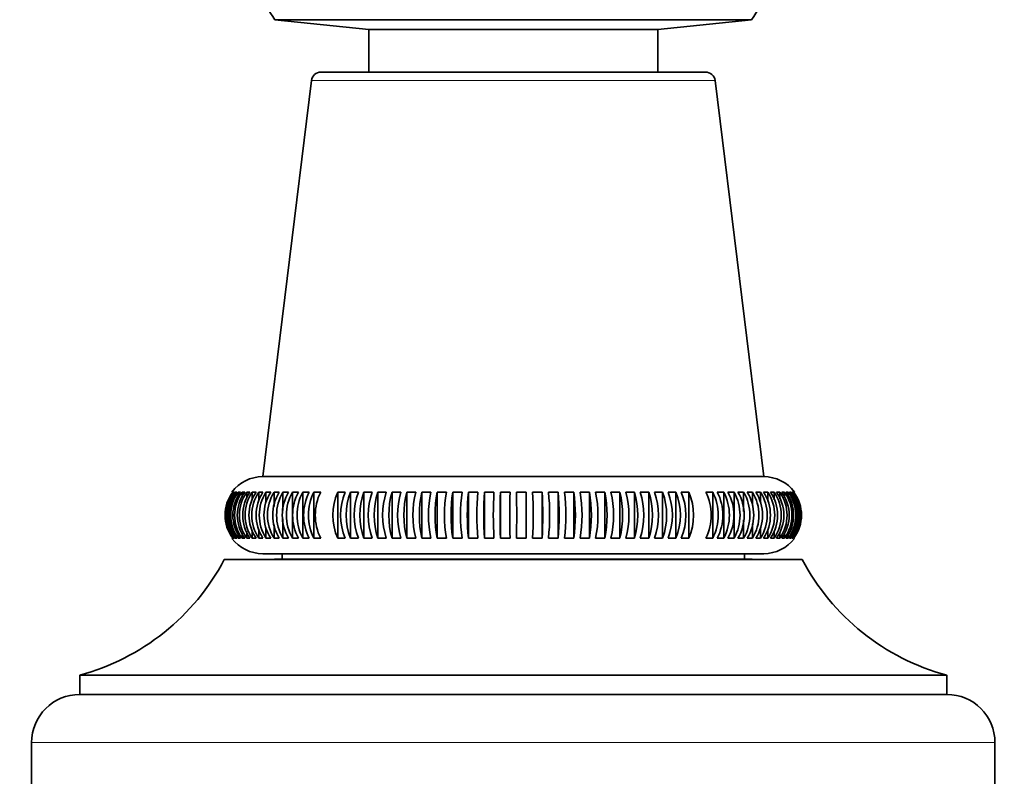
# Model space of a CAD drawing. Units: millimetres. Extents: x 0 to 1539, y 0 to 2052.
# Drawn here: x 743 to 794, y 1375 to 1414 of the extents above; entities that cross this region are included whole.
import ezdxf
from ezdxf import colors
from ezdxf.entities.mleader import LeaderData, LeaderLine
from ezdxf.math import Vec2, Vec3

# ---------------------------------------------------------------- set-up
doc = ezdxf.new("R2010")
doc.units = ezdxf.units.MM
doc.layers.add('DV1_Défaut', color=7, linetype='Continuous')
doc.layers.add('Défaut', color=7, linetype='Continuous')

# ---------------------------------------------------------------- blocks, each defined once
blk = doc.blocks.new('_DOT')
at = {"color": 0}
blk.add_line((0, 0), (-1, 0), dxfattribs=at)
at = {"color": 0, "const_width": 0.333}
blk.add_lwpolyline([(-0.1665, 0, 1), (0.1665, 0, 1)], format="xyb", close=True, dxfattribs=at)
blk = doc.blocks.new('SE')
at = {"layer": 'DV1_Défaut', "color": 7, "linetype": 'Continuous', "lineweight": 35}
for p, q in [((756.398, 1413.959), (781.132, 1413.959)), ((756.398, 1413.959), (761.265, 1413.448)), ((776.265, 1413.448), (781.132, 1413.959)), ((761.265, 1413.448), (776.265, 1413.448)), ((761.265, 1413.448), (761.265, 1411.238)), ((776.265, 1411.238), (776.265, 1413.448)), ((758.785, 1411.238), (778.745, 1411.238)), ((758.289, 1410.799), (755.764, 1390.238)), ((781.766, 1390.238), (779.241, 1410.799)), ((755.764, 1390.238), (781.766, 1390.238)), ((754.205, 1389.438), (754.177, 1389.438)), ((754.291, 1389.438), (754.234, 1389.438)), ((754.424, 1389.438), (754.338, 1389.438)), ((754.603, 1389.438), (754.49, 1389.438)), ((754.49, 1389.438), (754.49, 1389.228)), ((754.829, 1389.438), (754.688, 1389.438)), ((754.688, 1389.438), (754.688, 1389.173)), ((755.1, 1389.438), (754.932, 1389.438)), ((754.932, 1389.438), (754.932, 1389.116)), ((755.416, 1389.438), (755.221, 1389.438)), ((755.221, 1389.438), (755.221, 1389.057)), ((755.775, 1389.438), (755.555, 1389.438)), ((755.555, 1389.438), (755.555, 1388.994)), ((756.177, 1389.438), (755.931, 1389.438)), ((755.931, 1389.438), (755.931, 1388.878)), ((756.62, 1389.438), (756.349, 1389.438)), ((756.349, 1389.438), (756.349, 1388.685)), ((757.102, 1389.438), (756.808, 1389.438)), ((756.808, 1389.438), (756.808, 1388.477)), ((757.622, 1389.438), (757.306, 1389.438)), ((757.306, 1389.438), (757.306, 1387.038)), ((758.179, 1389.438), (757.841, 1389.438)), ((757.841, 1389.438), (757.841, 1387.038)), ((758.77, 1389.438), (758.412, 1389.438)), ((758.412, 1389.438), (758.412, 1387.038)), ((760.049, 1389.438), (759.653, 1389.438)), ((759.653, 1389.438), (759.653, 1387.038)), ((760.732, 1389.438), (760.319, 1389.438)), ((760.319, 1389.438), (760.319, 1387.038)), ((761.441, 1389.438), (761.013, 1389.438)), ((761.013, 1389.438), (761.013, 1387.038)), ((762.174, 1389.438), (761.732, 1389.438)), ((761.732, 1389.438), (761.732, 1387.038)), ((762.928, 1389.438), (762.473, 1389.438)), ((762.473, 1389.438), (762.473, 1387.038)), ((763.702, 1389.438), (763.236, 1389.438)), ((763.236, 1389.438), (763.236, 1387.038)), ((764.492, 1389.438), (764.016, 1389.438)), ((764.016, 1389.438), (764.016, 1387.038)), ((765.296, 1389.438), (764.812, 1389.438)), ((764.812, 1389.438), (764.812, 1387.038)), ((766.111, 1389.438), (765.621, 1389.438)), ((765.621, 1389.438), (765.621, 1387.038)), ((766.935, 1389.438), (766.44, 1389.438)), ((766.44, 1389.438), (766.44, 1387.038)), ((767.765, 1389.438), (767.267, 1389.438)), ((767.267, 1389.438), (767.267, 1387.038)), ((768.598, 1389.438), (768.098, 1389.438)), ((768.098, 1389.438), (768.098, 1387.038)), ((769.432, 1389.438), (768.932, 1389.438)), ((769.432, 1389.438), (769.432, 1387.038)), ((770.263, 1389.438), (769.765, 1389.438)), ((770.263, 1389.438), (770.263, 1387.038)), ((771.09, 1389.438), (770.595, 1389.438)), ((771.09, 1389.438), (771.09, 1387.038)), ((771.909, 1389.438), (771.419, 1389.438)), ((771.909, 1389.438), (771.909, 1387.038)), ((772.718, 1389.438), (772.234, 1389.438)), ((772.718, 1389.438), (772.718, 1387.038)), ((773.514, 1389.438), (773.038, 1389.438)), ((773.514, 1389.438), (773.514, 1387.038)), ((774.294, 1389.438), (773.828, 1389.438)), ((774.294, 1389.438), (774.294, 1387.038)), ((775.056, 1389.438), (774.602, 1389.438)), ((775.056, 1389.438), (775.056, 1387.038)), ((775.798, 1389.438), (775.356, 1389.438)), ((775.798, 1389.438), (775.798, 1387.038)), ((776.517, 1389.438), (776.089, 1389.438)), ((776.517, 1389.438), (776.517, 1387.038)), ((777.211, 1389.438), (776.798, 1389.438)), ((777.211, 1389.438), (777.211, 1387.038)), ((777.877, 1389.438), (777.481, 1389.438)), ((777.877, 1389.438), (777.877, 1387.038)), ((779.118, 1389.438), (778.759, 1389.438)), ((779.118, 1389.438), (779.118, 1387.038)), ((779.689, 1389.438), (779.351, 1389.438)), ((779.689, 1389.438), (779.689, 1387.038)), ((780.224, 1389.438), (779.907, 1389.438)), ((780.224, 1389.438), (780.224, 1387.038)), ((780.722, 1389.438), (780.428, 1389.438)), ((780.722, 1389.438), (780.722, 1388.436)), ((781.18, 1389.438), (780.91, 1389.438)), ((781.18, 1389.438), (781.18, 1388.738)), ((781.599, 1389.438), (781.353, 1389.438)), ((781.599, 1389.438), (781.599, 1388.889)), ((781.975, 1389.438), (781.755, 1389.438)), ((781.975, 1389.438), (781.975, 1388.96)), ((782.309, 1389.438), (782.114, 1389.438)), ((782.309, 1389.438), (782.309, 1389.027)), ((782.598, 1389.438), (782.43, 1389.438)), ((782.598, 1389.438), (782.598, 1389.091)), ((782.842, 1389.438), (782.701, 1389.438)), ((782.842, 1389.438), (782.842, 1389.153)), ((783.04, 1389.438), (782.927, 1389.438)), ((783.04, 1389.438), (783.04, 1389.212)), ((783.191, 1389.438), (783.106, 1389.438)), ((783.191, 1389.438), (783.191, 1389.27)), ((783.296, 1389.438), (783.239, 1389.438)), ((783.353, 1389.438), (783.325, 1389.438)), ((756.808, 1388.04), (756.808, 1387.038)), ((780.722, 1387.998), (780.722, 1387.038)), ((755.555, 1387.516), (755.555, 1387.038)), ((755.931, 1387.587), (755.931, 1387.038)), ((756.349, 1387.738), (756.349, 1387.038)), ((781.18, 1387.791), (781.18, 1387.038)), ((781.599, 1387.598), (781.599, 1387.038)), ((781.975, 1387.481), (781.975, 1387.038)), ((754.177, 1387.038), (754.205, 1387.038)), ((754.234, 1387.038), (754.291, 1387.038)), ((754.338, 1387.038), (754.424, 1387.038)), ((754.49, 1387.264), (754.49, 1387.038)), ((754.49, 1387.038), (754.603, 1387.038)), ((754.688, 1387.323), (754.688, 1387.038)), ((754.688, 1387.038), (754.829, 1387.038)), ((754.932, 1387.384), (754.932, 1387.038)), ((754.932, 1387.038), (755.1, 1387.038)), ((755.221, 1387.448), (755.221, 1387.038)), ((755.221, 1387.038), (755.416, 1387.038)), ((755.555, 1387.038), (755.775, 1387.038)), ((755.931, 1387.038), (756.177, 1387.038)), ((756.349, 1387.038), (756.62, 1387.038)), ((756.808, 1387.038), (757.102, 1387.038)), ((757.306, 1387.038), (757.622, 1387.038)), ((757.841, 1387.038), (758.179, 1387.038)), ((758.412, 1387.038), (758.77, 1387.038)), ((759.653, 1387.038), (760.049, 1387.038)), ((760.319, 1387.038), (760.732, 1387.038)), ((761.013, 1387.038), (761.441, 1387.038)), ((761.732, 1387.038), (762.174, 1387.038)), ((762.473, 1387.038), (762.928, 1387.038)), ((763.236, 1387.038), (763.702, 1387.038)), ((764.016, 1387.038), (764.492, 1387.038)), ((764.812, 1387.038), (765.296, 1387.038)), ((765.621, 1387.038), (766.111, 1387.038)), ((766.44, 1387.038), (766.935, 1387.038)), ((767.267, 1387.038), (767.765, 1387.038)), ((768.098, 1387.038), (768.598, 1387.038)), ((768.932, 1387.038), (769.432, 1387.038)), ((769.765, 1387.038), (770.263, 1387.038)), ((770.595, 1387.038), (771.09, 1387.038)), ((771.419, 1387.038), (771.909, 1387.038)), ((772.234, 1387.038), (772.718, 1387.038)), ((773.038, 1387.038), (773.514, 1387.038)), ((773.828, 1387.038), (774.294, 1387.038)), ((774.602, 1387.038), (775.056, 1387.038)), ((775.356, 1387.038), (775.798, 1387.038)), ((776.089, 1387.038), (776.517, 1387.038)), ((776.798, 1387.038), (777.211, 1387.038)), ((777.481, 1387.038), (777.877, 1387.038)), ((778.759, 1387.038), (779.118, 1387.038)), ((779.351, 1387.038), (779.689, 1387.038)), ((779.907, 1387.038), (780.224, 1387.038)), ((780.428, 1387.038), (780.722, 1387.038)), ((780.91, 1387.038), (781.18, 1387.038)), ((781.353, 1387.038), (781.599, 1387.038)), ((781.755, 1387.038), (781.975, 1387.038)), ((782.114, 1387.038), (782.309, 1387.038)), ((782.309, 1387.419), (782.309, 1387.038)), ((782.43, 1387.038), (782.598, 1387.038)), ((782.598, 1387.36), (782.598, 1387.038)), ((782.701, 1387.038), (782.842, 1387.038)), ((782.842, 1387.303), (782.842, 1387.038)), ((782.927, 1387.038), (783.04, 1387.038)), ((783.04, 1387.247), (783.04, 1387.038)), ((783.106, 1387.038), (783.191, 1387.038)), ((783.239, 1387.038), (783.296, 1387.038)), ((783.325, 1387.038), (783.353, 1387.038)), ((755.765, 1386.238), (781.765, 1386.238)), ((756.365, 1385.948), (756.349, 1385.932)), ((781.165, 1385.948), (756.365, 1385.948)), ((756.765, 1386.238), (756.765, 1385.948)), ((780.765, 1385.948), (780.765, 1386.238)), ((781.181, 1385.932), (781.165, 1385.948)), ((753.765, 1385.932), (783.765, 1385.932)), ((746.265, 1379.932), (791.265, 1379.932)), ((746.265, 1379.932), (746.265, 1378.932)), ((791.265, 1378.932), (791.265, 1379.932)), ((746.265, 1378.932), (791.265, 1378.932)), ((743.765, 1376.432), (743.765, 1372.932)), ((793.765, 1372.932), (793.765, 1376.432))]:
    blk.add_line(p, q, dxfattribs=at)
at = {"layer": 'DV1_Défaut', "color": 7, "linetype": 'Continuous', "lineweight": 18}
for p, q in [((758.289, 1410.799), (779.241, 1410.799)), ((743.765, 1376.432), (793.765, 1376.432))]:
    blk.add_line(p, q, dxfattribs=at)
at = {"layer": 'DV1_Défaut', "color": 7, "linetype": 'Continuous', "lineweight": 35}
for centre, radius, start, end in [((768.765, 1422.448), 15, 201.9213, 214.4645), ((768.765, 1422.448), 15, 325.5355, 338.0787), ((758.785, 1410.738), 0.5, 90, 173), ((778.745, 1410.738), 0.5, 7, 90), ((755.765, 1388.238), 2, 90.024, 143.065), ((781.765, 1388.238), 2, 36.9176, 89.976), ((755.808, 1388.238), 2.002, 143.1734, 216.8266), ((755.846, 1388.238), 2.01, 143.3392, 216.6608), ((755.903, 1388.238), 2.01, 143.3392, 216.6608), ((755.967, 1388.238), 2.023, 143.6152, 216.3848), ((756.052, 1388.238), 2.023, 143.6152, 216.3848), ((756.142, 1388.238), 2.042, 144.0013, 215.9987), ((756.255, 1388.238), 2.042, 144.0013, 215.9987), ((756.37, 1388.238), 2.067, 144.497, 215.503), ((756.511, 1388.238), 2.067, 144.497, 215.503), ((756.653, 1388.238), 2.098, 145.1017, 214.8983), ((756.821, 1388.238), 2.098, 145.1017, 214.8983), ((756.988, 1388.238), 2.136, 145.8148, 214.1852), ((757.183, 1388.238), 2.136, 145.8148, 214.1852), ((757.377, 1388.238), 2.182, 146.6354, 213.3646), ((757.598, 1388.238), 2.182, 146.6354, 213.3646), ((757.82, 1388.238), 2.238, 147.5623, 212.4377), ((758.065, 1388.238), 2.238, 147.5623, 212.4377), ((758.315, 1388.238), 2.303, 148.5942, 211.4058), ((758.585, 1388.238), 2.303, 148.5942, 211.4058), ((758.864, 1388.238), 2.381, 149.7293, 210.2707), ((759.158, 1388.238), 2.381, 149.7293, 210.2707), ((759.468, 1388.238), 2.473, 150.9656, 209.0344), ((759.785, 1388.238), 2.473, 150.9656, 209.0344), ((760.127, 1388.238), 2.582, 152.3009, 207.6991), ((760.465, 1388.238), 2.582, 152.3009, 207.6991), ((760.844, 1388.238), 2.712, 153.7323, 206.2677), ((761.202, 1388.238), 2.712, 153.7323, 206.2677), ((762.463, 1388.238), 3.055, 156.87, 203.13), ((762.859, 1388.238), 3.055, 156.87, 203.13), ((763.377, 1388.238), 3.285, 158.5683, 201.4317), ((763.789, 1388.238), 3.285, 158.5683, 201.4317), ((764.373, 1388.238), 3.569, 160.3469, 199.6531), ((764.801, 1388.238), 3.569, 160.3469, 199.6531), ((765.47, 1388.238), 3.926, 162.2002, 197.7998), ((765.912, 1388.238), 3.926, 162.2002, 197.7998), ((766.693, 1388.238), 4.387, 164.1224, 195.8776), ((767.148, 1388.238), 4.387, 164.1224, 195.8776), ((768.088, 1388.238), 4.999, 166.1071, 193.8929), ((768.554, 1388.238), 4.999, 166.1071, 193.8929), ((769.735, 1388.238), 5.843, 168.1471, 191.8529), ((770.21, 1388.238), 5.843, 168.1471, 191.8529), ((771.786, 1388.238), 7.076, 170.2351, 189.7649), ((772.27, 1388.238), 7.076, 170.2351, 189.7649), ((774.572, 1388.238), 9.031, 172.3629, 187.6371), ((775.062, 1388.238), 9.031, 172.3629, 187.6371), ((778.955, 1388.238), 12.573, 174.5221, 185.4779), ((779.45, 1388.238), 12.573, 174.5221, 185.4779), ((788.108, 1388.238), 20.876, 176.7041, 183.2959), ((788.606, 1388.238), 20.876, 176.7041, 183.2959), ((830.597, 1388.238), 62.51, 178.89985, 181.10015), ((831.096, 1388.238), 62.51, 178.89985, 181.10015), ((706.434, 1388.238), 62.51, 358.89985, 1.10015), ((706.933, 1388.238), 62.51, 358.89985, 1.10015), ((748.924, 1388.238), 20.876, 356.7041, 3.2959), ((749.422, 1388.238), 20.876, 356.7041, 3.2959), ((758.08, 1388.238), 12.573, 354.5221, 5.4779), ((758.575, 1388.238), 12.573, 354.5221, 5.4779), ((762.468, 1388.238), 9.031, 352.3629, 7.6371), ((762.958, 1388.238), 9.031, 352.3629, 7.6371), ((765.26, 1388.238), 7.076, 350.2351, 9.7649), ((765.744, 1388.238), 7.076, 350.2351, 9.7649), ((767.319, 1388.238), 5.843, 348.1471, 11.8529), ((767.795, 1388.238), 5.843, 348.1471, 11.8529), ((768.976, 1388.238), 4.999, 346.1071, 13.8929), ((769.442, 1388.238), 4.999, 346.1071, 13.8929), ((770.382, 1388.238), 4.387, 344.1224, 15.8776), ((770.837, 1388.238), 4.387, 344.1224, 15.8776), ((771.618, 1388.238), 3.926, 342.2002, 17.7998), ((772.06, 1388.238), 3.926, 342.2002, 17.7998), ((772.728, 1388.238), 3.569, 340.3469, 19.6531), ((773.157, 1388.238), 3.569, 340.3469, 19.6531), ((773.741, 1388.238), 3.285, 338.5683, 21.4317), ((774.153, 1388.238), 3.285, 338.5683, 21.4317), ((774.671, 1388.238), 3.055, 336.87, 23.13), ((775.067, 1388.238), 3.055, 336.87, 23.13), ((776.327, 1388.238), 2.712, 333.7323, 26.2677), ((776.686, 1388.238), 2.712, 333.7323, 26.2677), ((777.064, 1388.238), 2.582, 332.3009, 27.6991), ((777.403, 1388.238), 2.582, 332.3009, 27.6991), ((777.745, 1388.238), 2.473, 330.9656, 29.0344), ((778.062, 1388.238), 2.473, 330.9656, 29.0344), ((778.371, 1388.238), 2.381, 329.7293, 30.2707), ((778.665, 1388.238), 2.381, 329.7293, 30.2707), ((778.944, 1388.238), 2.303, 328.5942, 31.4058), ((779.215, 1388.238), 2.303, 328.5942, 31.4058), ((779.464, 1388.238), 2.238, 327.5623, 32.4377), ((779.71, 1388.238), 2.238, 327.5623, 32.4377), ((779.932, 1388.238), 2.182, 326.6354, 33.3646), ((780.153, 1388.238), 2.182, 326.6354, 33.3646), ((780.347, 1388.238), 2.136, 325.8148, 34.1852), ((780.541, 1388.238), 2.136, 325.8148, 34.1852), ((780.709, 1388.238), 2.098, 325.1017, 34.8983), ((780.877, 1388.238), 2.098, 325.1017, 34.8983), ((781.018, 1388.238), 2.067, 324.497, 35.503), ((781.159, 1388.238), 2.067, 324.497, 35.503), ((781.275, 1388.238), 2.042, 324.0013, 35.9987), ((781.388, 1388.238), 2.042, 324.0013, 35.9987), ((781.477, 1388.238), 2.023, 323.6152, 36.3848), ((781.563, 1388.238), 2.023, 323.6152, 36.3848), ((781.626, 1388.238), 2.01, 323.3392, 36.6608), ((781.683, 1388.238), 2.01, 323.3392, 36.6608), ((781.722, 1388.238), 2.002, 323.1734, 36.8266), ((755.765, 1388.238), 2, 216.9838, 270), ((781.765, 1388.238), 2, 270, 322.9959), ((743.145, 1391.519), 12, 285.0694, 332.2502), ((794.385, 1391.519), 12, 207.7498, 254.9306), ((746.265, 1376.432), 2.5, 90, 180), ((791.265, 1376.432), 2.5, 0, 90)]:
    blk.add_arc(centre, radius, start, end, dxfattribs=at)

msp = doc.modelspace()

# ---------------------------------------------------------------- block references
at = {"layer": 'Défaut'}
msp.add_blockref('SE', (0, 0), dxfattribs=at)

# ---------------------------------------------------------------- leaders
at = {"layer": 'Défaut', "color": 7, "linetype": 'Continuous', "lineweight": 18}
ml = msp.add_multileader_mtext('Standard', dxfattribs=at)
ml.set_content('{\\pxsm0.9;\\fSolid Edge ISO|b1||i0||c0|p34;\\W1.;04/01/2017\\P}', color=256)
ml.set_leader_properties()
ml.set_arrow_properties(name='DOT')
ml.build(insert=Vec2(0, 0))
ml.multileader.update_dxf_attribs({"leader_type": 0, "dogleg_length": 0, "arrow_head_size": 12})
ctx = ml.context
ctx.base_point, ctx.char_height, ctx.arrow_head_size, ctx.landing_gap_size = Vec3(1205.551, 2044.763), 12, 12, 4.2
notes = []
notes.append((ctx, [(0, (0, 0, 0), (0, 0), (1, 0), 1, [])]))
ctx.mtext.insert = Vec3(1207.551, 2050.883)
for ctx, leaders in notes:
    for number, flags, end, landing, length, lines in leaders:
        leader = LeaderData()
        leader.index, (leader.has_last_leader_line, leader.has_dogleg_vector, leader.attachment_direction) = number, flags
        leader.last_leader_point, leader.dogleg_vector, leader.dogleg_length = Vec3(end), Vec3(landing), length
        for number, points, colour, breaks in lines:
            line = LeaderLine()
            line.index, line.vertices, line.color, line.breaks = number, Vec3.list(points), colors.encode_raw_color(colour), breaks
            leader.lines.append(line)
        ctx.leaders.append(leader)

doc.saveas('drawing.dxf')
